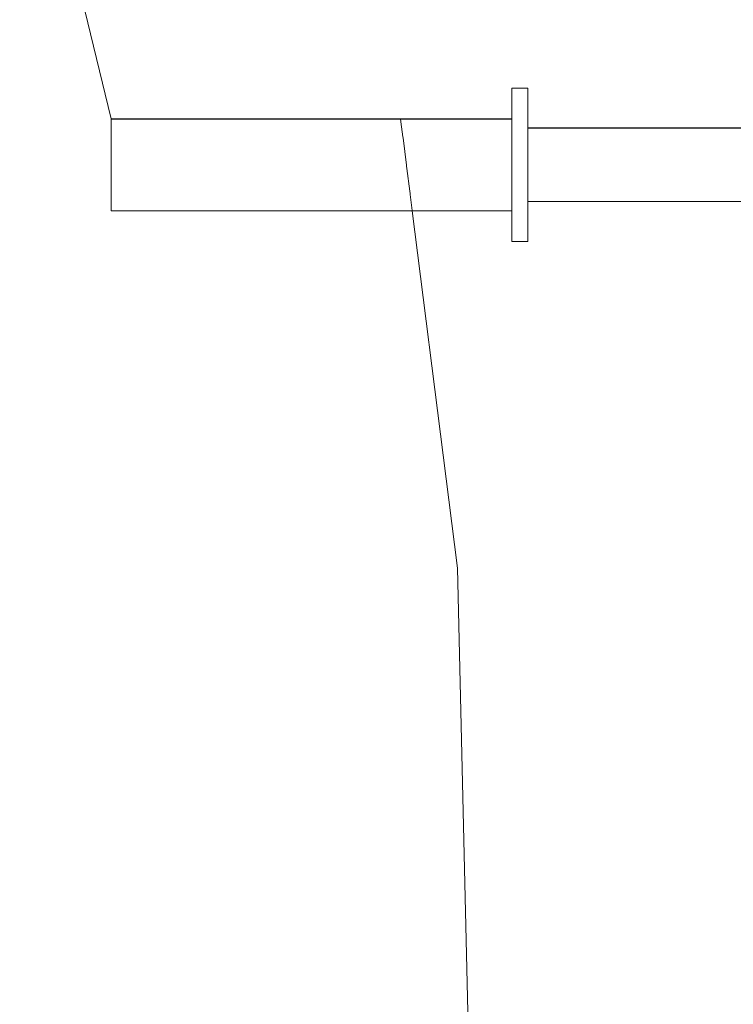
# Model space of a CAD drawing. Units: metres. Extents: x 7526569 to 7528985, y 4823440 to 4825315.
# Drawn here: x 7528634 to 7528634, y 4825149 to 4825149 of the extents above; entities that cross this region are included whole.
import ezdxf

# ---------------------------------------------------------------- set-up
doc = ezdxf.new("R2010")
doc.units = ezdxf.units.M
doc.header["$LTSCALE"] = 0.5
doc.header["$MEASUREMENT"] = 0
doc.set_wipeout_variables(frame=1)
doc.layers.add('S_profili', color=250, linetype='Continuous', lineweight=18)

msp = doc.modelspace()

# ---------------------------------------------------------------- linework, layer by layer
at = {"layer": 'S_profili', "color": 0, "linetype": 'Continuous'}
msp.add_line((7528633.82954, 4825148.72651), (7528633.82534, 4825148.90791), dxfattribs=at)

# ---------------------------------------------------------------- wipeouts: each hides what was drawn before it
at = {"color": 0, "lineweight": 0, "ltscale": 83743.343087}
msp.add_wipeout([(7528633.84584, 4825149.08892), (7528633.84584, 4825149.08859), (7528633.85189, 4825149.08859), (7528633.85189, 4825149.08892)], dxfattribs=at).dxf.layer = 'S_profili'
at = {"color": 0, "lineweight": 0, "ltscale": 83981.748509}
msp.add_wipeout([(7528633.69464, 4825149.07735), (7528633.69464, 4825149.07716), (7528633.84584, 4825149.07716), (7528633.84584, 4825149.07735)], dxfattribs=at).dxf.layer = 'S_profili'

# ---------------------------------------------------------------- next in the draw order: wipeouts: each hides what was drawn before it
at = {"color": 0, "lineweight": 0, "ltscale": 83978.484587}
msp.add_wipeout([(7528633.69464, 4825149.07716), (7528633.69464, 4825149.07041), (7528633.84584, 4825149.07041), (7528633.84584, 4825149.07716)], dxfattribs=at).dxf.layer = 'S_profili'

# ---------------------------------------------------------------- next in the draw order: linework, layer by layer
at = {"layer": 'S_profili'}
msp.add_line((7528633.66013, 4825149.21969), (7528633.69464, 4825149.07735), dxfattribs=at)
at = {"layer": 'S_profili', "color": 0}
msp.add_line((7528633.69464, 4825149.07735), (7528633.69464, 4825149.07716), dxfattribs=at)

# ---------------------------------------------------------------- next in the draw order: wipeouts: each hides what was drawn before it
at = {"color": 0, "lineweight": 0, "ltscale": 83737.880643}
msp.add_wipeout([(7528633.84584, 4825149.08859), (7528633.84584, 4825149.07735), (7528633.85189, 4825149.07735), (7528633.85189, 4825149.08859)], dxfattribs=at).dxf.layer = 'S_profili'
at = {"color": 0, "lineweight": 0, "ltscale": 83970.277906}
msp.add_wipeout([(7528633.69464, 4825149.07041), (7528633.69464, 4825149.05968), (7528633.84584, 4825149.05968), (7528633.84584, 4825149.07041)], dxfattribs=at).dxf.layer = 'S_profili'

# ---------------------------------------------------------------- next in the draw order: linework, layer by layer
at = {"layer": 'S_profili', "color": 0}
for p, q in [((7528633.84584, 4825149.08892), (7528633.84584, 4825149.08859)), ((7528633.84584, 4825149.08892), (7528633.85189, 4825149.08892)), ((7528633.85189, 4825149.08892), (7528633.85189, 4825149.08859)), ((7528633.69464, 4825149.07716), (7528633.69464, 4825149.07041))]:
    msp.add_line(p, q, dxfattribs=at)

# ---------------------------------------------------------------- next in the draw order: wipeouts: each hides what was drawn before it
at = {"color": 0, "lineweight": 0, "ltscale": 83960.271948}
msp.add_wipeout([(7528633.69464, 4825149.05968), (7528633.69464, 4825149.04908), (7528633.84584, 4825149.04908), (7528633.84584, 4825149.05968)], dxfattribs=at).dxf.layer = 'S_profili'

# ---------------------------------------------------------------- next in the draw order: linework, layer by layer
at = {"layer": 'S_profili', "color": 0}
msp.add_line((7528633.69464, 4825149.07041), (7528633.69464, 4825149.05968), dxfattribs=at)

# ---------------------------------------------------------------- next in the draw order: wipeouts: each hides what was drawn before it
at = {"color": 0, "lineweight": 0, "ltscale": 83724.152425}
msp.add_wipeout([(7528633.84584, 4825149.07735), (7528633.84584, 4825149.05947), (7528633.85189, 4825149.05947), (7528633.85189, 4825149.07735)], dxfattribs=at).dxf.layer = 'S_profili'
at = {"color": 0, "lineweight": 0, "ltscale": 83952.288324}
msp.add_wipeout([(7528633.69464, 4825149.04908), (7528633.69464, 4825149.04265), (7528633.84584, 4825149.04265), (7528633.84584, 4825149.04908)], dxfattribs=at).dxf.layer = 'S_profili'

# ---------------------------------------------------------------- next in the draw order: linework, layer by layer
at = {"layer": 'S_profili', "color": 0}
for p, q in [((7528633.84584, 4825149.08859), (7528633.84584, 4825149.07735)), ((7528633.85189, 4825149.08859), (7528633.85189, 4825149.07735)), ((7528633.69464, 4825149.07735), (7528633.84584, 4825149.07735)), ((7528633.69464, 4825149.05968), (7528633.69464, 4825149.04908)), ((7528633.69464, 4825149.04908), (7528633.69464, 4825149.04265))]:
    msp.add_line(p, q, dxfattribs=at)
at = {"layer": 'S_profili', "color": 0, "linetype": 'Continuous'}
msp.add_line((7528633.82534, 4825148.90791), (7528633.8039, 4825149.07735), dxfattribs=at)

# ---------------------------------------------------------------- next in the draw order: wipeouts: each hides what was drawn before it
at = {"color": 0, "lineweight": 0, "ltscale": 83144.914831}
msp.add_wipeout([(7528633.85189, 4825149.07388), (7528633.85189, 4825149.07373), (7528634.21477, 4825149.07373), (7528634.21477, 4825149.07388)], dxfattribs=at).dxf.layer = 'S_profili'
at = {"color": 0, "lineweight": 0, "ltscale": 83707.42667}
msp.add_wipeout([(7528633.84584, 4825149.05947), (7528633.84584, 4825149.0418), (7528633.85189, 4825149.0418), (7528633.85189, 4825149.05947)], dxfattribs=at).dxf.layer = 'S_profili'

# ---------------------------------------------------------------- next in the draw order: linework, layer by layer
at = {"layer": 'S_profili', "color": 0}
msp.add_line((7528633.84584, 4825149.07735), (7528633.84584, 4825149.05947), dxfattribs=at)

# ---------------------------------------------------------------- next in the draw order: wipeouts: each hides what was drawn before it
at = {"color": 0, "lineweight": 0, "ltscale": 83142.27834}
msp.add_wipeout([(7528633.85189, 4825149.07373), (7528633.85189, 4825149.06833), (7528634.21477, 4825149.06833), (7528634.21477, 4825149.07373)], dxfattribs=at).dxf.layer = 'S_profili'
at = {"color": 0, "lineweight": 0, "ltscale": 83694.091148}
msp.add_wipeout([(7528633.84584, 4825149.0418), (7528633.84584, 4825149.03108), (7528633.85189, 4825149.03108), (7528633.85189, 4825149.0418)], dxfattribs=at).dxf.layer = 'S_profili'

# ---------------------------------------------------------------- next in the draw order: linework, layer by layer
at = {"layer": 'S_profili', "color": 0}
for p, q in [((7528633.85189, 4825149.07388), (7528634.21477, 4825149.07388)), ((7528633.84584, 4825149.05947), (7528633.84584, 4825149.0418)), ((7528633.69464, 4825149.04265), (7528633.84584, 4825149.04265)), ((7528633.84584, 4825149.0418), (7528633.84584, 4825149.03108)), ((7528633.85189, 4825149.0418), (7528633.85189, 4825149.03108)), ((7528633.84584, 4825149.03108), (7528633.85189, 4825149.03108))]:
    msp.add_line(p, q, dxfattribs=at)

# ---------------------------------------------------------------- next in the draw order: wipeouts: each hides what was drawn before it
at = {"color": 0, "lineweight": 0, "ltscale": 83135.648321}
msp.add_wipeout([(7528633.85189, 4825149.06833), (7528633.85189, 4825149.05975), (7528634.21477, 4825149.05975), (7528634.21477, 4825149.06833)], dxfattribs=at).dxf.layer = 'S_profili'

# ---------------------------------------------------------------- next in the draw order: wipeouts: each hides what was drawn before it
at = {"color": 0, "lineweight": 0, "ltscale": 83127.562899}
msp.add_wipeout([(7528633.85189, 4825149.05975), (7528633.85189, 4825149.05127), (7528634.21477, 4825149.05127), (7528634.21477, 4825149.05975)], dxfattribs=at).dxf.layer = 'S_profili'

# ---------------------------------------------------------------- next in the draw order: linework, layer by layer
at = {"layer": 'S_profili', "color": 0}
msp.add_line((7528633.85189, 4825149.07735), (7528633.85189, 4825149.05947), dxfattribs=at)

# ---------------------------------------------------------------- next in the draw order: wipeouts: each hides what was drawn before it
at = {"color": 0, "lineweight": 0, "ltscale": 83121.110221}
msp.add_wipeout([(7528633.85189, 4825149.05127), (7528633.85189, 4825149.04612), (7528634.21477, 4825149.04612), (7528634.21477, 4825149.05127)], dxfattribs=at).dxf.layer = 'S_profili'

# ---------------------------------------------------------------- next in the draw order: linework, layer by layer
at = {"layer": 'S_profili', "color": 0}
for p, q in [((7528633.85189, 4825149.05947), (7528633.85189, 4825149.0418)), ((7528633.85189, 4825149.04612), (7528634.21477, 4825149.04612))]:
    msp.add_line(p, q, dxfattribs=at)

doc.saveas('drawing.dxf')
